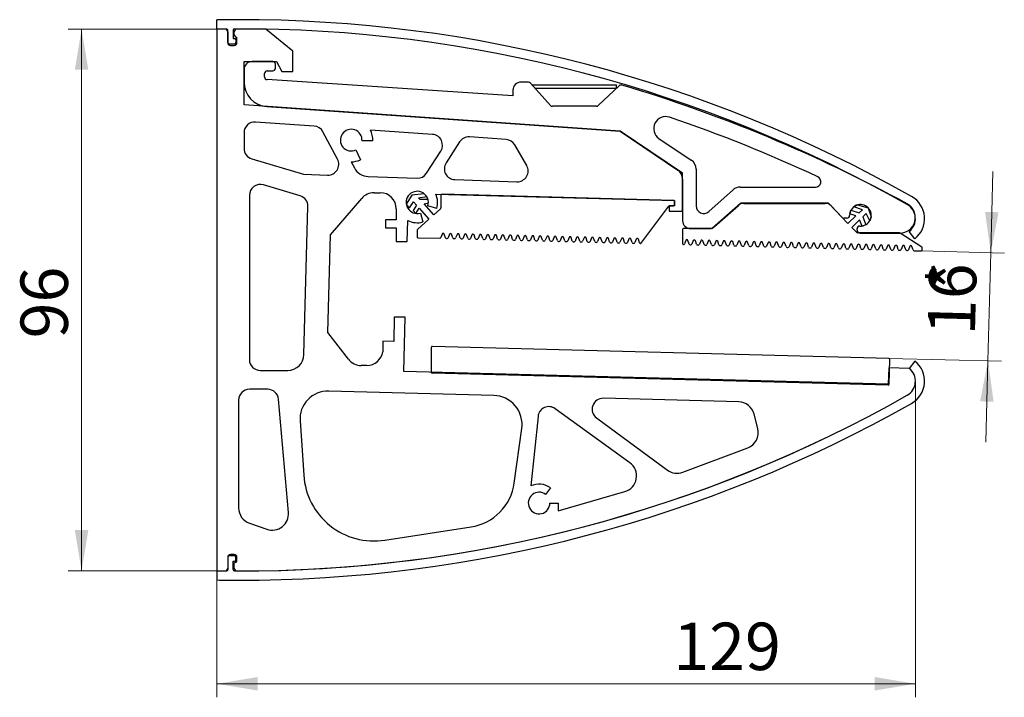
# Model space of a CAD drawing. Units: millimetres. Extents: x -254 to 419, y -50 to 584.
# Drawn here: x -254 to -109, y 411 to 511 of the extents above; entities that cross this region are included whole.
import ezdxf

# ---------------------------------------------------------------- set-up
doc = ezdxf.new("R2010")
doc.units = ezdxf.units.MM
doc.header["$PDSIZE"] = -1
doc.styles.add('SLDTEXTSTYLE1', font='TXT', dxfattribs={"width": 0.7})
doc.dimstyles.new('SLDDIMSTYLE0', dxfattribs={"dimtxt": 7, "dimasz": 6, "dimexe": 0, "dimexo": 0.0625, "dimgap": 1.75, "dimtad": 2, "dimdec": 0, "dimlfac": 1.25, "dimrnd": 1e-09, "dimzin": 12, "dimdsep": 46, "dimtxsty": 'SLDTEXTSTYLE1', "dimsah": 1, "dimcen": 0.09, "dimadec": 0, "dimazin": 3, "dimtfac": 1, "dimtdec": 3, "dimtofl": 0, "dimtmove": 0, "dimatfit": 3, "dimfxl": 1, "dimfrac": 2, "dimtolj": 1, "dimtzin": 12, "dimarcsym": 0})
doc.dimstyles.new('SLDDIMSTYLE1', dxfattribs={"dimtxt": 7, "dimasz": 6, "dimexe": 0, "dimexo": 0.0625, "dimgap": 1.75, "dimtad": 2, "dimdec": 3, "dimlfac": 1.25, "dimrnd": 1e-09, "dimzin": 12, "dimdsep": 46, "dimtxsty": 'SLDTEXTSTYLE1', "dimsah": 1, "dimcen": 0.09, "dimadec": 0, "dimazin": 3, "dimtfac": 1, "dimtdec": 3, "dimtofl": 0, "dimtmove": 0, "dimatfit": 3, "dimfxl": 1, "dimfrac": 2, "dimtolj": 1, "dimtzin": 12, "dimarcsym": 0})
doc.dimstyles.new('SLDDIMSTYLE2', dxfattribs={"dimtxt": 7, "dimasz": 6, "dimexe": 0, "dimexo": 0.0625, "dimgap": 1.75, "dimtad": 2, "dimdec": 3, "dimlfac": 1.25, "dimrnd": 1e-09, "dimzin": 12, "dimdsep": 46, "dimtxsty": 'SLDTEXTSTYLE1', "dimsah": 1, "dimcen": 0.09, "dimadec": 0, "dimazin": 3, "dimtfac": 1, "dimtdec": 3, "dimtmove": 0, "dimatfit": 0, "dimfxl": 1, "dimfrac": 2, "dimtolj": 1, "dimtzin": 12, "dimarcsym": 0})

# ---------------------------------------------------------------- blocks, each defined once
blk = doc.blocks.new('_D')
at = {"color": 7, "linetype": 'Continuous', "lineweight": 0, "ltscale": 2}
for p, q in [((-122.09, 457.27), (-122.09, 410.76)), ((-225.29, 429.45), (-225.29, 410.76)), ((-122.09, 412.76), (-225.29, 412.76))]:
    blk.add_line(p, q, dxfattribs=at)
at = {"color": 7, "linetype": 'Continuous', "lineweight": 18, "ltscale": 2}
for points in [[(-225.29, 412.76), (-219.29, 411.76), (-219.29, 413.76)], [(-122.09, 412.76), (-128.09, 413.76), (-128.09, 411.76)]]:
    blk.add_solid(points, dxfattribs=at)
at = {"color": 7, "linetype": 'Continuous', "lineweight": 18, "ltscale": 2, "insert": (-157.86, 421.79), "char_height": 7, "attachment_point": 1, "style": 'SLDTEXTSTYLE1'}
blk.add_mtext('129', dxfattribs=at)
blk = doc.blocks.new('_D_1')
at = {"color": 7, "linetype": 'Continuous', "lineweight": 0, "ltscale": 2}
for p, q in [((-225.29, 509.45), (-247.29, 509.45)), ((-245.29, 509.45), (-245.29, 429.45)), ((-225.29, 429.45), (-247.29, 429.45))]:
    blk.add_line(p, q, dxfattribs=at)
at = {"color": 7, "linetype": 'Continuous', "lineweight": 18, "ltscale": 2}
for points in [[(-245.29, 509.45), (-246.29, 503.45), (-244.29, 503.45)], [(-245.29, 429.45), (-244.29, 435.45), (-246.29, 435.45)]]:
    blk.add_solid(points, dxfattribs=at)
at = {"color": 7, "linetype": 'Continuous', "lineweight": 18, "ltscale": 2, "insert": (-254.31, 463.77), "char_height": 7, "attachment_point": 1, "rotation": 90, "style": 'SLDTEXTSTYLE1'}
blk.add_mtext('96', dxfattribs=at)
blk = doc.blocks.new('_D_2')
at = {"color": 7, "linetype": 'Continuous', "lineweight": 0, "ltscale": 2}
for p, q in [((-110.94, 476.43), (-110.63, 488.43)), ((-121.23, 476.7), (-108.94, 476.38)), ((-111.36, 460.44), (-110.94, 476.43)), ((-125.99, 460.82), (-109.36, 460.39)), ((-111.36, 460.44), (-111.68, 448.44))]:
    blk.add_line(p, q, dxfattribs=at)
at = {"color": 7, "linetype": 'Continuous', "lineweight": 18, "ltscale": 2}
for points in [[(-110.94, 476.43), (-109.79, 482.41), (-111.79, 482.46)], [(-111.36, 460.44), (-112.52, 454.47), (-110.52, 454.42)]]:
    blk.add_solid(points, dxfattribs=at)
at = {"color": 7, "linetype": 'Continuous', "lineweight": 18, "ltscale": 2, "char_height": 7, "attachment_point": 1, "rotation": 88.5, "style": 'SLDTEXTSTYLE1'}
for s, insert in [('*', (-120.12, 470.73)), ('16', (-120.29, 464.37))]:
    blk.add_mtext(s, dxfattribs=dict(at, insert=insert))

msp = doc.modelspace()

# ---------------------------------------------------------------- linework, layer by layer
at = {"color": 7, "linetype": 'Continuous', "lineweight": 25, "ltscale": 2}
for p, q in [((-225.28504, 509.4544), (-225.28504, 510.8144)), ((-225.28504, 509.4544), (-225.28504, 429.4544)), ((-224.08504, 509.4544), (-225.28504, 509.4544)), ((-223.68504, 507.4544), (-223.68504, 509.27382)), ((-222.88504, 509.28268), (-222.88504, 508.0544)), ((-218.08504, 509.4544), (-222.32504, 509.4544)), ((-214.08504, 506.21527), (-218.08504, 509.4544)), ((-223.68504, 509.0544), (-223.68504, 507.4544)), ((-222.88504, 508.0544), (-222.70104, 508.0544)), ((-222.72504, 508.6544), (-222.72504, 509.0544)), ((-222.50104, 507.8544), (-222.50104, 507.4544)), ((-222.32504, 507.4544), (-222.32504, 508.2544)), ((-222.70104, 507.2544), (-223.48504, 507.2544)), ((-223.28504, 507.0544), (-222.72504, 507.0544)), ((-214.08504, 503.17527), (-214.08504, 506.21527)), ((-221.28504, 498.2544), (-221.28504, 504.6544)), ((-221.28504, 504.6544), (-216.47151, 504.6544)), ((-221.28504, 503.4544), (-221.28504, 501.61146)), ((-217.04504, 504.6544), (-220.08504, 504.6544)), ((-216.64504, 503.6944), (-216.64504, 504.2544)), ((-216.47151, 504.6544), (-215.68504, 503.17527)), ((-218.24504, 502.3887), (-218.24504, 502.8944)), ((-181.55699, 499.57547), (-217.87157, 501.98958)), ((-217.84504, 503.2944), (-217.04504, 503.2944)), ((-215.68504, 503.17527), (-214.08504, 503.17527)), ((-179.27272, 501.61905), (-180.35699, 501.61905)), ((-176.01645, 498.18873), (-178.975, 501.48617)), ((-178.7009, 501.21924), (-178.7009, 501.18068)), ((-178.7009, 501.21924), (-166.2449, 501.21924)), ((-178.29406, 500.72724), (-166.2449, 500.72724)), ((-165.85254, 501.09854), (-168.95213, 498.16533)), ((-166.2449, 500.72724), (-166.2449, 501.21924)), ((-181.55699, 500.41905), (-181.55699, 499.57547)), ((-165.68504, 494.36647), (-221.28504, 498.2544)), ((-217.93616, 498.02023), (-165.68504, 494.36647)), ((-169.22707, 498.05586), (-175.71873, 498.05586)), ((-210.92372, 495.12987), (-219.57343, 495.73472)), ((-221.28504, 494.13861), (-221.28504, 491.84485)), ((-207.47232, 490.24082), (-209.62261, 494.28492)), ((-193.44099, 493.90736), (-202.61547, 494.5489)), ((-182.53631, 493.14483), (-187.97343, 493.52503)), ((-156.48504, 488.161), (-165.68504, 494.36647)), ((-165.68504, 494.36647), (-157.19033, 488.63672)), ((-159.97134, 493.31096), (-155.19033, 490.08613)), ((-202.24678, 492.9489), (-203.84852, 492.9489)), ((-189.42897, 492.79717), (-191.42897, 489.70139)), ((-179.51761, 489.30906), (-181.26025, 492.3452)), ((-220.1448, 490.31233), (-212.48504, 488.0144)), ((-204.76885, 491.60431), (-204.09266, 490.15422)), ((-194.32959, 488.16007), (-192.20866, 491.44302)), ((-205.44504, 489.8544), (-204.96551, 488.95255)), ((-212.48504, 488.0144), (-208.94088, 487.89064)), ((-202.9302, 487.68074), (-195.72936, 487.42928)), ((-156.48504, 482.561), (-156.48504, 488.161)), ((-154.48504, 488.75967), (-154.48504, 483.34915)), ((-212.99622, 484.83611), (-218.43061, 486.44586)), ((-190.14088, 487.23413), (-180.96112, 486.91356)), ((-156.48504, 487.31026), (-156.48504, 481.1847)), ((-147.96526, 486.12133), (-136.85045, 486.12133)), ((-220.48504, 484.91174), (-220.48504, 460.6544)), ((-202.07034, 485.29166), (-201.18234, 485.29166)), ((-196.48833, 484.91969), (-197.30518, 483.5786)), ((-194.67033, 485.14719), (-196.48833, 484.91969)), ((-195.48503, 484.52166), (-194.29194, 484.72629)), ((-195.26437, 484.27621), (-195.48503, 484.52166)), ((-194.29194, 484.72629), (-194.67033, 485.14719)), ((-192.94878, 485.08441), (-157.68504, 484.161)), ((-192.18879, 484.90026), (-192.18879, 483.04723)), ((-157.84085, 484.16508), (-192.0246, 485.06021)), ((-152.61944, 482.51339), (-149.03039, 485.71526)), ((-212.42384, 461.39158), (-211.85119, 483.26012)), ((-208.50809, 479.04947), (-203.89531, 484.45034)), ((-197.30518, 483.5786), (-196.8165, 483.03503)), ((-196.8165, 483.03503), (-196.26034, 483.94813)), ((-195.81244, 483.44993), (-196.29427, 482.65888)), ((-196.26034, 483.94813), (-195.81244, 483.44993)), ((-194.09664, 484.27621), (-195.26437, 484.27621)), ((-194.68648, 483.63342), (-194.04239, 483.80312)), ((-193.24318, 482.02801), (-194.68648, 483.63342)), ((-192.81771, 482.97213), (-194.11427, 483.37108)), ((-194.04239, 483.80312), (-194.09664, 484.27621)), ((-162.64727, 477.7881), (-158.53303, 483.29674)), ((-157.68504, 483.361), (-158.48504, 483.361)), ((-158.48504, 483.361), (-158.48504, 482.561)), ((-158.40484, 483.361), (-157.84504, 483.361)), ((-157.68504, 484.161), (-157.68504, 483.361)), ((-157.68504, 483.521), (-157.68504, 484.00513)), ((-147.94576, 483.69272), (-152.04319, 480.03731)), ((-151.74771, 480.28925), (-148.24199, 483.41678)), ((-134.97103, 483.73332), (-147.83925, 483.73332)), ((-147.44314, 483.72133), (-135.41535, 483.72133)), ((-132.04222, 480.74697), (-134.85548, 483.684)), ((-134.54876, 483.3514), (-132.91946, 481.65041)), ((-131.19278, 483.21083), (-130.63154, 483.49215)), ((-129.91886, 482.78085), (-131.19278, 483.21083)), ((-130.63154, 483.49215), (-129.05368, 483.05568)), ((-129.05368, 483.05568), (-128.6236, 481.7342)), ((-198.78234, 482.89166), (-198.78234, 481.29166)), ((-196.29427, 482.65888), (-195.90485, 482.22572)), ((-195.90485, 482.22572), (-195.42302, 483.01678)), ((-195.42302, 483.01678), (-193.95709, 481.38619)), ((-195.23154, 482.27476), (-194.8572, 480.97088)), ((-192.24182, 482.92825), (-193.24318, 482.02801)), ((-158.48504, 482.561), (-156.48504, 482.561)), ((-132.04222, 480.74697), (-130.87154, 481.86832)), ((-131.79225, 482.18072), (-131.60644, 482.72837)), ((-130.87154, 481.86832), (-131.79225, 482.18072)), ((-131.60644, 482.72837), (-130.40074, 482.31928)), ((-130.40074, 482.31928), (-129.91886, 482.78085)), ((-129.36548, 482.20312), (-129.84736, 481.74155)), ((-129.84736, 481.74155), (-129.40237, 480.5672)), ((-128.83864, 481.12323), (-129.36548, 482.20312)), ((-128.6236, 481.7342), (-128.83864, 481.12323)), ((-200.38234, 481.29166), (-200.38234, 480.09166)), ((-198.78234, 481.29166), (-200.38234, 481.29166)), ((-197.18234, 478.09166), (-197.1007, 481.20943)), ((-193.95709, 481.38619), (-195.67235, 479.84412)), ((-132.20901, 481.5271), (-132.63059, 481.5271)), ((-130.31816, 481.29059), (-131.48884, 480.16924)), ((-130.74646, 479.39421), (-131.48884, 480.16924)), ((-129.96824, 480.36715), (-130.31816, 481.29059)), ((-129.40237, 480.5672), (-129.96824, 480.36715)), ((-208.88504, 464.6544), (-208.50809, 479.04947)), ((-200.38234, 480.09166), (-198.78234, 480.09166)), ((-198.78234, 480.09166), (-198.78234, 478.09166)), ((-195.72538, 479.72514), (-195.72538, 478.81015)), ((-192.01519, 479.18621), (-192.22029, 478.66761)), ((-191.53707, 478.64972), (-191.71474, 479.17834)), ((-190.91157, 479.15731), (-191.11667, 478.63871)), ((-190.43345, 478.62082), (-190.61112, 479.14944)), ((-189.80795, 479.12841), (-190.01305, 478.60981)), ((-189.32983, 478.59192), (-189.5075, 479.12054)), ((-188.70433, 479.09951), (-188.90942, 478.58091)), ((-188.22621, 478.56302), (-188.40388, 479.09164)), ((-187.60071, 479.07061), (-187.8058, 478.55201)), ((-187.12259, 478.53412), (-187.30026, 479.06274)), ((-186.49709, 479.04171), (-186.70218, 478.52311)), ((-186.01896, 478.50522), (-186.19664, 479.03384)), ((-185.39346, 479.01281), (-185.59856, 478.49421)), ((-184.91534, 478.47632), (-185.09301, 479.00494)), ((-184.28984, 478.98391), (-184.49494, 478.46531)), ((-183.81172, 478.44742), (-183.98939, 478.97604)), ((-183.18622, 478.95501), (-183.39132, 478.43642)), ((-182.7081, 478.41852), (-182.88577, 478.94714)), ((-182.0826, 478.92611), (-182.28769, 478.40752)), ((-181.60448, 478.38963), (-181.78215, 478.91824)), ((-180.97898, 478.89721), (-181.18407, 478.37862)), ((-180.50086, 478.36073), (-180.67853, 478.88934)), ((-179.87536, 478.86831), (-180.08045, 478.34972)), ((-179.39723, 478.33183), (-179.57491, 478.86044)), ((-178.77173, 478.83941), (-178.97683, 478.32082)), ((-178.29361, 478.30293), (-178.47128, 478.83155)), ((-177.66811, 478.81051), (-177.87321, 478.29192)), ((-177.18999, 478.27403), (-177.36766, 478.80265)), ((-176.56449, 478.78161), (-176.76959, 478.26302)), ((-176.08637, 478.24513), (-176.26404, 478.77375)), ((-175.46087, 478.75271), (-175.66596, 478.23412)), ((-174.98275, 478.21623), (-175.16042, 478.74485)), ((-174.35725, 478.72382), (-174.56234, 478.20522)), ((-173.87913, 478.18733), (-174.0568, 478.71595)), ((-173.25363, 478.69492), (-173.45872, 478.17632)), ((-172.7755, 478.15843), (-172.95318, 478.68705)), ((-172.15, 478.66602), (-172.3551, 478.14742)), ((-171.67188, 478.12953), (-171.84955, 478.65815)), ((-156.48644, 479.8367), (-156.48644, 477.78022)), ((-152.14971, 479.9967), (-156.32644, 479.9967)), ((-155.28504, 479.9847), (-152.54656, 479.9847)), ((-130.69959, 479.7408), (-130.69959, 479.95096)), ((-124.42825, 479.34488), (-130.63091, 479.34488)), ((-130.18734, 479.33288), (-124.38099, 479.33288)), ((-121.13966, 477.24304), (-124.3412, 479.31913)), ((-122.15965, 478.49972), (-123.00075, 479.56844)), ((-198.78234, 478.09166), (-197.18234, 478.09166)), ((-195.56957, 478.65021), (-192.37326, 478.56651)), ((-191.3896, 478.54075), (-191.26964, 478.53761)), ((-190.28598, 478.51185), (-190.16602, 478.50871)), ((-189.18235, 478.48295), (-189.0624, 478.47981)), ((-188.07873, 478.45405), (-187.95878, 478.45091)), ((-186.97511, 478.42515), (-186.85516, 478.42201)), ((-185.87149, 478.39625), (-185.75153, 478.39311)), ((-184.76787, 478.36735), (-184.64791, 478.36421)), ((-183.66425, 478.33845), (-183.54429, 478.33531)), ((-182.56062, 478.30955), (-182.44067, 478.30641)), ((-181.457, 478.28066), (-181.33705, 478.27751)), ((-180.35338, 478.25176), (-180.23343, 478.24861)), ((-179.24976, 478.22286), (-179.1298, 478.21972)), ((-178.14614, 478.19396), (-178.02618, 478.19082)), ((-177.04252, 478.16506), (-176.92256, 478.16192)), ((-175.93889, 478.13616), (-175.81894, 478.13302)), ((-174.83527, 478.10726), (-174.71532, 478.10412)), ((-173.73165, 478.07836), (-173.6117, 478.07522)), ((-172.62803, 478.04946), (-172.50807, 478.04632)), ((-171.52441, 478.02056), (-171.40445, 478.01742)), ((-171.04638, 478.63712), (-171.25148, 478.11852)), ((-170.56826, 478.10063), (-170.74593, 478.62925)), ((-170.42079, 477.99166), (-170.30083, 477.98852)), ((-169.94276, 478.60822), (-170.14786, 478.08962)), ((-169.46464, 478.07173), (-169.64231, 478.60035)), ((-169.31716, 477.96276), (-169.19721, 477.95962)), ((-168.83914, 478.57932), (-169.04423, 478.06072)), ((-168.36102, 478.04283), (-168.53869, 478.57145)), ((-168.21354, 477.93386), (-168.09359, 477.93072)), ((-167.73552, 478.55042), (-167.94061, 478.03182)), ((-167.2574, 478.01393), (-167.43507, 478.54255)), ((-167.10992, 477.90496), (-166.98997, 477.90182)), ((-166.6319, 478.52152), (-166.83699, 478.00293)), ((-166.15377, 477.98503), (-166.33145, 478.51365)), ((-166.0063, 477.87606), (-165.88634, 477.87292)), ((-165.52827, 478.49262), (-165.73337, 477.97403)), ((-165.05015, 477.95614), (-165.22782, 478.48475)), ((-164.90268, 477.84716), (-164.78272, 477.84402)), ((-164.42465, 478.46372), (-164.62975, 477.94513)), ((-163.94653, 477.92724), (-164.1242, 478.45585)), ((-163.79906, 477.81827), (-163.6791, 477.81512)), ((-163.32103, 478.43482), (-163.52612, 477.91623)), ((-162.84291, 477.89834), (-163.02058, 478.42695)), ((-162.69543, 477.78937), (-162.64727, 477.7881)), ((-156.0002, 478.24312), (-156.2053, 477.72452)), ((-155.52208, 477.70663), (-155.69975, 478.23525)), ((-155.3746, 477.59766), (-155.25465, 477.59452)), ((-154.89658, 478.21422), (-155.10167, 477.69563)), ((-154.41846, 477.67773), (-154.59613, 478.20635)), ((-154.27098, 477.56876), (-154.15103, 477.56562)), ((-153.79296, 478.18532), (-153.99805, 477.66673)), ((-153.31484, 477.64884), (-153.49251, 478.17745)), ((-153.16736, 477.53986), (-153.04741, 477.53672)), ((-152.68934, 478.15642), (-152.89443, 477.63783)), ((-152.21121, 477.61994), (-152.38889, 478.14855)), ((-152.06374, 477.51097), (-151.94378, 477.50782)), ((-151.58571, 478.12752), (-151.79081, 477.60893)), ((-151.10759, 477.59104), (-151.28526, 478.11965)), ((-150.96012, 477.48207), (-150.84016, 477.47892)), ((-150.48209, 478.09862), (-150.68719, 477.58003)), ((-150.00397, 477.56214), (-150.18164, 478.09075)), ((-149.8565, 477.45317), (-149.73654, 477.45003)), ((-149.37847, 478.06972), (-149.58357, 477.55113)), ((-148.90035, 477.53324), (-149.07802, 478.06186)), ((-148.75287, 477.42427), (-148.63292, 477.42113)), ((-148.27485, 478.04082), (-148.47994, 477.52223)), ((-147.79673, 477.50434), (-147.9744, 478.03296)), ((-147.64925, 477.39537), (-147.5293, 477.39223)), ((-147.17123, 478.01192), (-147.37632, 477.49333)), ((-146.69311, 477.47544), (-146.87078, 478.00406)), ((-146.54563, 477.36647), (-146.42568, 477.36333)), ((-146.06761, 477.98303), (-146.2727, 477.46443)), ((-145.58948, 477.44654), (-145.76716, 477.97516)), ((-145.44201, 477.33757), (-145.32205, 477.33443)), ((-144.96398, 477.95413), (-145.16908, 477.43553)), ((-144.48586, 477.41764), (-144.66353, 477.94626)), ((-144.33839, 477.30867), (-144.21843, 477.30553)), ((-143.86036, 477.92523), (-144.06546, 477.40663)), ((-143.38224, 477.38874), (-143.55991, 477.91736)), ((-143.23477, 477.27977), (-143.11481, 477.27663)), ((-142.75674, 477.89633), (-142.96184, 477.37773)), ((-142.27862, 477.35984), (-142.45629, 477.88846)), ((-142.13114, 477.25087), (-142.01119, 477.24773)), ((-141.65312, 477.86743), (-141.85821, 477.34883)), ((-141.175, 477.33094), (-141.35267, 477.85956)), ((-141.02752, 477.22197), (-140.90757, 477.21883)), ((-140.5495, 477.83853), (-140.75459, 477.31993)), ((-140.07138, 477.30204), (-140.24905, 477.83066)), ((-139.44588, 477.80963), (-139.65097, 477.29103)), ((-138.96775, 477.27314), (-139.14543, 477.80176)), ((-138.34225, 477.78073), (-138.54735, 477.26213)), ((-137.86413, 477.24424), (-138.0418, 477.77286)), ((-137.23863, 477.75183), (-137.44373, 477.23324)), ((-136.76051, 477.21534), (-136.93818, 477.74396)), ((-136.13501, 477.72293), (-136.3401, 477.20434)), ((-135.65689, 477.18645), (-135.83456, 477.71506)), ((-135.03139, 477.69403), (-135.23648, 477.17544)), ((-134.55327, 477.15755), (-134.73094, 477.68616)), ((-133.92777, 477.66513), (-134.13286, 477.14654)), ((-133.44965, 477.12865), (-133.62732, 477.65726)), ((-132.82415, 477.63623), (-133.02924, 477.11764)), ((-132.34602, 477.09975), (-132.5237, 477.62837)), ((-131.72052, 477.60733), (-131.92562, 477.08874)), ((-131.2424, 477.07085), (-131.42007, 477.59947)), ((-130.6169, 477.57843), (-130.822, 477.05984)), ((-130.13878, 477.04195), (-130.31645, 477.57057)), ((-129.51328, 477.54953), (-129.71837, 477.03094)), ((-129.03516, 477.01305), (-129.21283, 477.54167)), ((-128.40966, 477.52064), (-128.61475, 477.00204)), ((-127.93154, 476.98415), (-128.10921, 477.51277)), ((-127.30604, 477.49174), (-127.51113, 476.97314)), ((-126.82792, 476.95525), (-127.00559, 477.48387)), ((-126.20242, 477.46284), (-126.40751, 476.94424)), ((-125.72429, 476.92635), (-125.90197, 477.45497)), ((-125.09879, 477.43394), (-125.30389, 476.91534)), ((-124.62067, 476.89745), (-124.79834, 477.42607)), ((-123.99517, 477.40504), (-124.20027, 476.88644)), ((-123.51705, 476.86855), (-123.69472, 477.39717)), ((-122.89155, 477.37614), (-123.09664, 476.85754)), ((-122.41343, 476.83965), (-122.5911, 477.36827)), ((-139.9239, 477.19307), (-139.80395, 477.18993)), ((-138.82028, 477.16417), (-138.70032, 477.16103)), ((-137.71666, 477.13527), (-137.5967, 477.13213)), ((-136.61304, 477.10637), (-136.49308, 477.10323)), ((-135.50941, 477.07748), (-135.38946, 477.07433)), ((-134.40579, 477.04858), (-134.28584, 477.04543)), ((-133.30217, 477.01968), (-133.18222, 477.01654)), ((-132.19855, 476.99078), (-132.07859, 476.98764)), ((-131.09493, 476.96188), (-130.97497, 476.95874)), ((-129.99131, 476.93298), (-129.87135, 476.92984)), ((-128.88768, 476.90408), (-128.76773, 476.90094)), ((-127.78406, 476.87518), (-127.66411, 476.87204)), ((-126.68044, 476.84628), (-126.56049, 476.84314)), ((-125.57682, 476.81738), (-125.45686, 476.81424)), ((-124.4732, 476.78848), (-124.35324, 476.78534)), ((-123.36958, 476.75958), (-123.24962, 476.75644)), ((-122.26595, 476.73068), (-121.2309, 476.70358)), ((-121.06671, 476.86352), (-121.06671, 477.1088)), ((-199.07507, 466.93355), (-199.16931, 463.33478)), ((-197.47562, 466.89166), (-199.07507, 466.93355)), ((-197.68504, 458.8944), (-197.47562, 466.89166)), ((-205.86271, 460.71564), (-208.88504, 464.6544)), ((-199.16931, 463.33478), (-200.76876, 463.37666)), ((-200.76876, 463.37666), (-200.76876, 461.77666)), ((-193.61182, 462.42921), (-193.61182, 458.77621)), ((-125.99486, 460.82284), (-193.44764, 462.58916)), ((-203.1352, 459.77666), (-203.95867, 459.77666)), ((-125.93469, 457.00821), (-125.8391, 460.65871)), ((-122.15965, 460.40909), (-123.00075, 459.34037)), ((-218.88504, 459.0544), (-214.82302, 459.0544)), ((-126.08504, 457.01949), (-197.68504, 458.8944)), ((-126.09883, 456.85245), (-193.45601, 458.61626)), ((-126.02219, 459.41949), (-126.08504, 457.01949)), ((-123.00075, 459.34037), (-126.02219, 459.41949)), ((-217.79117, 456.2544), (-220.48504, 456.2544)), ((-184.37269, 455.34471), (-208.77691, 455.98376)), ((-222.08504, 454.6544), (-222.08504, 438.7344)), ((-214.73355, 438.06358), (-216.19726, 454.79385)), ((-148.18221, 454.39703), (-168.20316, 454.9213)), ((-164.27679, 445.39781), (-175.30621, 453.39001)), ((-145.36298, 450.46107), (-145.92298, 452.60452)), ((-213.00631, 451.57442), (-212.46112, 443.54949)), ((-177.83645, 452.25994), (-178.90635, 441.974)), ((-169.19299, 452.0329), (-158.70697, 444.32098)), ((-181.35787, 442.40479), (-180.23439, 450.46168)), ((-156.44234, 444.00721), (-146.84234, 447.60721)), ((-175.99996, 441.69058), (-176.72213, 440.73222)), ((-174.88504, 438.30622), (-165.02061, 441.14821)), ((-176.08504, 439.4544), (-174.88504, 439.4544)), ((-174.88504, 439.4544), (-174.88504, 438.30622)), ((-220.46506, 436.4647), (-217.90444, 435.5847)), ((-200.50194, 433.9756), (-187.72816, 435.94297)), ((-223.68504, 431.4544), (-223.68504, 429.63499)), ((-223.68504, 431.433), (-223.68504, 429.83718)), ((-222.70104, 431.6544), (-223.48504, 431.6544)), ((-222.72504, 431.833), (-223.28504, 431.833)), ((-222.88504, 429.62613), (-222.88504, 430.8544)), ((-222.88504, 430.8544), (-222.70104, 430.8544)), ((-222.50104, 431.0544), (-222.50104, 431.4544)), ((-222.32504, 431.02631), (-222.32504, 431.433)), ((-225.28504, 429.4544), (-225.28504, 428.0944)), ((-222.72504, 429.82488), (-222.72504, 430.62631))]:
    msp.add_line(p, q, dxfattribs=at)
at = {"color": 7, "linetype": 'Continuous', "lineweight": 25, "ltscale": 4}
for centre, radius, start, end in [((-221.79609, 309.48463), 201.36, 90.151801, 90.9928085), ((-221.80999, 309.4846), 201.36, 60.4926534, 90.1478478), ((-221.80999, 309.4846), 200, 90.5950648, 90.9955796), ((-224.08504, 509.0544), 0.4, 0, 90), ((-223.88504, 509.27382), 0.2, 0, 90.5950648), ((-222.68504, 509.28268), 0.2, 90.2509361, 180), ((-222.32504, 509.0544), 0.4, 90, 180), ((-221.80999, 309.4846), 200, 60.4926534, 90.2509361), ((-222.32504, 508.6544), 0.4, 180, 270), ((-222.70104, 507.8544), 0.2, 0, 90), ((-223.28504, 507.4544), 0.4, 180, 270), ((-223.48504, 507.4544), 0.2, 180, 270), ((-222.72504, 507.4544), 0.4, 270, 0), ((-222.70104, 507.4544), 0.2, 270, 0), ((-220.08504, 503.4544), 1.2, 90, 180), ((-217.04504, 504.2544), 0.4, 0, 90), ((-217.04504, 503.6944), 0.4, 270, 0), ((-217.84504, 502.8944), 0.4, 90, 180), ((-217.84504, 502.3887), 0.4, 180, 266.1967052), ((-217.68504, 501.61146), 3.6, 180, 266), ((-180.35699, 500.41905), 1.2, 90, 180), ((-179.27272, 501.21905), 0.4, 41.8991648, 90), ((-165.5776, 500.808), 0.4, 73.4600709, 133.420206), ((-227.19086, 293.33617), 216.82725, 61.364922, 73.4600709), ((-175.71873, 498.45586), 0.4, 221.8991648, 270), ((-169.22707, 498.45586), 0.4, 270, 313.420206), ((-158.98716, 494.77007), 1.76, 71.2943625, 236), ((-227.19086, 293.33617), 214.42725, 64.9829426, 71.2943625), ((-219.68504, 494.13861), 1.6, 86, 180), ((-211.03533, 493.53377), 1.6, 28, 86), ((-205.44504, 493.0544), 1.6, 356.2191842, 295), ((-205.44504, 493.0544), 3.2, 358.1106213, 27.8416858), ((-193.5526, 492.31126), 1.6, 327.1358321, 86), ((-188.08504, 491.92893), 1.6, 86, 147.1358321), ((-219.68504, 491.84485), 1.6, 180, 253.3007558), ((-182.64792, 491.54873), 1.6, 29.8542632, 86), ((-208.88504, 489.48966), 1.6, 268, 28), ((-205.44504, 493.0544), 3.2, 270, 295), ((-202.84644, 490.07928), 2.4, 208, 268), ((-190.08504, 488.83315), 1.6, 147.1358321, 268), ((-180.90529, 488.51259), 1.6, 268, 29.8542632), ((-156.08504, 488.75967), 1.6, 0, 56), ((-195.67352, 489.02831), 1.6, 268, 327.1358321), ((-158.08504, 487.31026), 1.6, 0, 56), ((-136.85045, 486.92133), 0.8, 270, 64.9829426), ((-218.88504, 484.91174), 1.6, 73.5, 180), ((-147.96526, 484.52133), 1.6, 90, 131.736852), ((-213.45064, 483.302), 1.6, 358.5, 73.5), ((-202.07034, 482.89166), 2.4, 90, 139.5), ((-201.18234, 482.89166), 2.4, 0, 90), ((-195.68504, 483.8544), 1.64345, 342.8970131, 286.0183728), ((-195.68504, 483.8544), 3, 342.8970131, 24.2049306), ((-192.02879, 484.90026), 0.16, 88.5, 180), ((-124.48504, 481.4544), 3.76, 308.2033918, 60.4926534), ((-192.34879, 483.04723), 0.16, 311.9562919, 0), ((-158.40484, 483.201), 0.16, 90, 143.2450222), ((-157.84504, 483.521), 0.16, 270, 0), ((-157.84504, 484.00513), 0.16, 0, 88.5), ((-153.36504, 483.34915), 1.12, 180, 311.736852), ((-147.44314, 482.52133), 1.2, 90, 131.736852), ((-147.83925, 483.57332), 0.16, 90, 131.736852), ((-135.41535, 482.52133), 1.2, 43.766995, 90), ((-134.97103, 483.57332), 0.16, 43.766995, 90), ((-130.20913, 481.94891), 1.6, 267.4077841, 180.6248264), ((-124.38099, 481.62844), 2.29556, 270, 61.364922), ((-124.48504, 481.4544), 2.4, 308.2033918, 60.4926534), ((-132.63059, 481.9271), 0.4, 223.766995, 270), ((-132.20901, 481.9271), 0.4, 270, 0.6248264), ((-195.68504, 483.8544), 3, 241.8431537, 286.0183728), ((-155.28504, 481.1847), 1.2, 180, 270), ((-152.54656, 481.1847), 1.2, 270, 311.736852), ((-130.29959, 479.95096), 0.4, 87.4077841, 180), ((-195.56538, 479.72514), 0.16, 131.9562919, 180), ((-195.56538, 478.81015), 0.16, 180, 268.5), ((-192.36908, 478.72645), 0.16, 268.5, 338.4221433), ((-191.86641, 479.12736), 0.16, 18.5778567, 158.4221433), ((-190.76279, 479.09846), 0.16, 18.5778567, 158.4221433), ((-189.65916, 479.06956), 0.16, 18.5778567, 158.4221433), ((-188.55554, 479.04066), 0.16, 18.5778567, 158.4221433), ((-187.45192, 479.01177), 0.16, 18.5778567, 158.4221433), ((-186.3483, 478.98287), 0.16, 18.5778567, 158.4221433), ((-185.24468, 478.95397), 0.16, 18.5778567, 158.4221433), ((-184.14106, 478.92507), 0.16, 18.5778567, 158.4221433), ((-183.03743, 478.89617), 0.16, 18.5778567, 158.4221433), ((-181.93381, 478.86727), 0.16, 18.5778567, 158.4221433), ((-180.83019, 478.83837), 0.16, 18.5778567, 158.4221433), ((-179.72657, 478.80947), 0.16, 18.5778567, 158.4221433), ((-178.62295, 478.78057), 0.16, 18.5778567, 158.4221433), ((-177.51933, 478.75167), 0.16, 18.5778567, 158.4221433), ((-176.4157, 478.72277), 0.16, 18.5778567, 158.4221433), ((-175.31208, 478.69387), 0.16, 18.5778567, 158.4221433), ((-174.20846, 478.66497), 0.16, 18.5778567, 158.4221433), ((-173.10484, 478.63607), 0.16, 18.5778567, 158.4221433), ((-172.00122, 478.60717), 0.16, 18.5778567, 158.4221433), ((-170.8976, 478.57827), 0.16, 18.5778567, 158.4221433), ((-169.79397, 478.54938), 0.16, 18.5778567, 158.4221433), ((-168.69035, 478.52048), 0.16, 18.5778567, 158.4221433), ((-156.32644, 479.8367), 0.16, 90, 180), ((-152.14971, 480.1567), 0.16, 270, 311.736852), ((-130.63091, 479.50488), 0.16, 223.766995, 270), ((-130.29959, 479.7408), 0.4, 180, 261.9339304), ((-130.18734, 480.53288), 1.2, 261.9339304, 270), ((-124.42825, 479.18488), 0.16, 57.0380412, 90), ((-191.38541, 478.70069), 0.16, 198.5778567, 268.5), ((-191.26545, 478.69755), 0.16, 268.5, 338.4221433), ((-190.28179, 478.6718), 0.16, 198.5778567, 268.5), ((-190.16183, 478.66865), 0.16, 268.5, 338.4221433), ((-189.17817, 478.6429), 0.16, 198.5778567, 268.5), ((-189.05821, 478.63975), 0.16, 268.5, 338.4221433), ((-188.07454, 478.614), 0.16, 198.5778567, 268.5), ((-187.95459, 478.61086), 0.16, 268.5, 338.4221433), ((-186.97092, 478.5851), 0.16, 198.5778567, 268.5), ((-186.85097, 478.58196), 0.16, 268.5, 338.4221433), ((-185.8673, 478.5562), 0.16, 198.5778567, 268.5), ((-185.74735, 478.55306), 0.16, 268.5, 338.4221433), ((-184.76368, 478.5273), 0.16, 198.5778567, 268.5), ((-184.64372, 478.52416), 0.16, 268.5, 338.4221433), ((-183.66006, 478.4984), 0.16, 198.5778567, 268.5), ((-183.5401, 478.49526), 0.16, 268.5, 338.4221433), ((-182.55644, 478.4695), 0.16, 198.5778567, 268.5), ((-182.43648, 478.46636), 0.16, 268.5, 338.4221433), ((-181.45281, 478.4406), 0.16, 198.5778567, 268.5), ((-181.33286, 478.43746), 0.16, 268.5, 338.4221433), ((-180.34919, 478.4117), 0.16, 198.5778567, 268.5), ((-180.22924, 478.40856), 0.16, 268.5, 338.4221433), ((-179.24557, 478.3828), 0.16, 198.5778567, 268.5), ((-179.12562, 478.37966), 0.16, 268.5, 338.4221433), ((-178.14195, 478.3539), 0.16, 198.5778567, 268.5), ((-178.02199, 478.35076), 0.16, 268.5, 338.4221433), ((-177.03833, 478.325), 0.16, 198.5778567, 268.5), ((-176.91837, 478.32186), 0.16, 268.5, 338.4221433), ((-175.93471, 478.2961), 0.16, 198.5778567, 268.5), ((-175.81475, 478.29296), 0.16, 268.5, 338.4221433), ((-174.83108, 478.2672), 0.16, 198.5778567, 268.5), ((-174.71113, 478.26406), 0.16, 268.5, 338.4221433), ((-173.72746, 478.2383), 0.16, 198.5778567, 268.5), ((-173.60751, 478.23516), 0.16, 268.5, 338.4221433), ((-172.62384, 478.20941), 0.16, 198.5778567, 268.5), ((-172.50389, 478.20626), 0.16, 268.5, 338.4221433), ((-171.52022, 478.18051), 0.16, 198.5778567, 268.5), ((-171.40026, 478.17736), 0.16, 268.5, 338.4221433), ((-170.4166, 478.15161), 0.16, 198.5778567, 268.5), ((-170.29664, 478.14847), 0.16, 268.5, 338.4221433), ((-169.31298, 478.12271), 0.16, 198.5778567, 268.5), ((-169.19302, 478.11957), 0.16, 268.5, 338.4221433), ((-168.20935, 478.09381), 0.16, 198.5778567, 268.5), ((-168.0894, 478.09067), 0.16, 268.5, 338.4221433), ((-167.58673, 478.49158), 0.16, 18.5778567, 158.4221433), ((-167.10573, 478.06491), 0.16, 198.5778567, 268.5), ((-166.98578, 478.06177), 0.16, 268.5, 338.4221433), ((-166.48311, 478.46268), 0.16, 18.5778567, 158.4221433), ((-166.00211, 478.03601), 0.16, 198.5778567, 268.5), ((-165.88216, 478.03287), 0.16, 268.5, 338.4221433), ((-165.37949, 478.43378), 0.16, 18.5778567, 158.4221433), ((-164.89849, 478.00711), 0.16, 198.5778567, 268.5), ((-164.77853, 478.00397), 0.16, 268.5, 338.4221433), ((-164.27587, 478.40488), 0.16, 18.5778567, 158.4221433), ((-163.79487, 477.97821), 0.16, 198.5778567, 268.5), ((-163.67491, 477.97507), 0.16, 268.5, 338.4221433), ((-163.17224, 478.37598), 0.16, 18.5778567, 158.4221433), ((-162.69125, 477.94931), 0.16, 198.5778567, 268.5), ((-156.32644, 477.78022), 0.16, 180, 258.5240918), ((-156.35408, 477.78337), 0.16, 268.5, 338.4221433), ((-155.85141, 478.18428), 0.16, 18.5778567, 158.4221433), ((-155.37042, 477.75761), 0.16, 198.5778567, 268.5), ((-155.25046, 477.75447), 0.16, 268.5, 338.4221433), ((-154.74779, 478.15538), 0.16, 18.5778567, 158.4221433), ((-154.26679, 477.72871), 0.16, 198.5778567, 268.5), ((-154.14684, 477.72557), 0.16, 268.5, 338.4221433), ((-153.64417, 478.12648), 0.16, 18.5778567, 158.4221433), ((-153.16317, 477.69981), 0.16, 198.5778567, 268.5), ((-153.04322, 477.69667), 0.16, 268.5, 338.4221433), ((-152.54055, 478.09758), 0.16, 18.5778567, 158.4221433), ((-152.05955, 477.67091), 0.16, 198.5778567, 268.5), ((-151.9396, 477.66777), 0.16, 268.5, 338.4221433), ((-151.43693, 478.06868), 0.16, 18.5778567, 158.4221433), ((-150.95593, 477.64201), 0.16, 198.5778567, 268.5), ((-150.83597, 477.63887), 0.16, 268.5, 338.4221433), ((-150.33331, 478.03978), 0.16, 18.5778567, 158.4221433), ((-149.85231, 477.61311), 0.16, 198.5778567, 268.5), ((-149.73235, 477.60997), 0.16, 268.5, 338.4221433), ((-149.22968, 478.01088), 0.16, 18.5778567, 158.4221433), ((-148.74869, 477.58421), 0.16, 198.5778567, 268.5), ((-148.62873, 477.58107), 0.16, 268.5, 338.4221433), ((-148.12606, 477.98198), 0.16, 18.5778567, 158.4221433), ((-147.64506, 477.55531), 0.16, 198.5778567, 268.5), ((-147.52511, 477.55217), 0.16, 268.5, 338.4221433), ((-147.02244, 477.95308), 0.16, 18.5778567, 158.4221433), ((-146.54144, 477.52641), 0.16, 198.5778567, 268.5), ((-146.42149, 477.52327), 0.16, 268.5, 338.4221433), ((-145.91882, 477.92418), 0.16, 18.5778567, 158.4221433), ((-145.43782, 477.49751), 0.16, 198.5778567, 268.5), ((-145.31787, 477.49437), 0.16, 268.5, 338.4221433), ((-144.8152, 477.89528), 0.16, 18.5778567, 158.4221433), ((-144.3342, 477.46862), 0.16, 198.5778567, 268.5), ((-144.21424, 477.46547), 0.16, 268.5, 338.4221433), ((-143.71158, 477.86638), 0.16, 18.5778567, 158.4221433), ((-143.23058, 477.43972), 0.16, 198.5778567, 268.5), ((-143.11062, 477.43657), 0.16, 268.5, 338.4221433), ((-142.60795, 477.83748), 0.16, 18.5778567, 158.4221433), ((-142.12696, 477.41082), 0.16, 198.5778567, 268.5), ((-142.007, 477.40768), 0.16, 268.5, 338.4221433), ((-141.50433, 477.80859), 0.16, 18.5778567, 158.4221433), ((-141.02333, 477.38192), 0.16, 198.5778567, 268.5), ((-140.90338, 477.37878), 0.16, 268.5, 338.4221433), ((-140.40071, 477.77969), 0.16, 18.5778567, 158.4221433), ((-139.91971, 477.35302), 0.16, 198.5778567, 268.5), ((-139.79976, 477.34988), 0.16, 268.5, 338.4221433), ((-139.29709, 477.75079), 0.16, 18.5778567, 158.4221433), ((-138.81609, 477.32412), 0.16, 198.5778567, 268.5), ((-138.69614, 477.32098), 0.16, 268.5, 338.4221433), ((-138.19347, 477.72189), 0.16, 18.5778567, 158.4221433), ((-137.71247, 477.29522), 0.16, 198.5778567, 268.5), ((-137.59251, 477.29208), 0.16, 268.5, 338.4221433), ((-137.08985, 477.69299), 0.16, 18.5778567, 158.4221433), ((-136.60885, 477.26632), 0.16, 198.5778567, 268.5), ((-136.48889, 477.26318), 0.16, 268.5, 338.4221433), ((-135.98622, 477.66409), 0.16, 18.5778567, 158.4221433), ((-134.8826, 477.63519), 0.16, 18.5778567, 158.4221433), ((-133.77898, 477.60629), 0.16, 18.5778567, 158.4221433), ((-132.67536, 477.57739), 0.16, 18.5778567, 158.4221433), ((-131.57174, 477.54849), 0.16, 18.5778567, 158.4221433), ((-130.46812, 477.51959), 0.16, 18.5778567, 158.4221433), ((-129.36449, 477.49069), 0.16, 18.5778567, 158.4221433), ((-128.26087, 477.46179), 0.16, 18.5778567, 158.4221433), ((-127.15725, 477.43289), 0.16, 18.5778567, 158.4221433), ((-126.05363, 477.40399), 0.16, 18.5778567, 158.4221433), ((-124.95001, 477.37509), 0.16, 18.5778567, 158.4221433), ((-123.84638, 477.3462), 0.16, 18.5778567, 158.4221433), ((-122.74276, 477.3173), 0.16, 18.5778567, 158.4221433), ((-121.22671, 477.1088), 0.16, 0, 57.0380412), ((-135.50523, 477.23742), 0.16, 198.5778567, 268.5), ((-135.38527, 477.23428), 0.16, 268.5, 338.4221433), ((-134.4016, 477.20852), 0.16, 198.5778567, 268.5), ((-134.28165, 477.20538), 0.16, 268.5, 338.4221433), ((-133.29798, 477.17962), 0.16, 198.5778567, 268.5), ((-133.17803, 477.17648), 0.16, 268.5, 338.4221433), ((-132.19436, 477.15072), 0.16, 198.5778567, 268.5), ((-132.07441, 477.14758), 0.16, 268.5, 338.4221433), ((-131.09074, 477.12182), 0.16, 198.5778567, 268.5), ((-130.97078, 477.11868), 0.16, 268.5, 338.4221433), ((-129.98712, 477.09292), 0.16, 198.5778567, 268.5), ((-129.86716, 477.08978), 0.16, 268.5, 338.4221433), ((-128.8835, 477.06402), 0.16, 198.5778567, 268.5), ((-128.76354, 477.06088), 0.16, 268.5, 338.4221433), ((-127.77987, 477.03512), 0.16, 198.5778567, 268.5), ((-127.65992, 477.03198), 0.16, 268.5, 338.4221433), ((-126.67625, 477.00623), 0.16, 198.5778567, 268.5), ((-126.5563, 477.00308), 0.16, 268.5, 338.4221433), ((-125.57263, 476.97733), 0.16, 198.5778567, 268.5), ((-125.45268, 476.97419), 0.16, 268.5, 338.4221433), ((-124.46901, 476.94843), 0.16, 198.5778567, 268.5), ((-124.34905, 476.94529), 0.16, 268.5, 338.4221433), ((-123.36539, 476.91953), 0.16, 198.5778567, 268.5), ((-123.24543, 476.91639), 0.16, 268.5, 338.4221433), ((-122.26177, 476.89063), 0.16, 198.5778567, 268.5), ((-121.22671, 476.86352), 0.16, 268.5, 0), ((-214.82302, 461.4544), 2.4, 270, 358.5), ((-203.1352, 462.17666), 2.4, 270, 350.4059318), ((-193.45182, 462.42921), 0.16, 88.5, 180), ((-218.88504, 460.6544), 1.6, 180, 270), ((-203.95867, 462.17666), 2.4, 217.5, 270), ((-125.99905, 460.6629), 0.16, 358.5, 88.5), ((-124.48504, 457.4544), 3.76, 299.5073466, 51.7966082), ((-193.45182, 458.77621), 0.16, 180, 268.5), ((-124.48504, 457.4544), 2.4, 299.5073466, 51.7966082), ((-126.09464, 457.0124), 0.16, 268.5, 358.5), ((-220.48504, 454.6544), 1.6, 90, 180), ((-217.79117, 454.6544), 1.6, 5, 90), ((-208.88504, 451.8544), 4.13077, 88.5, 183.8865117), ((-221.80999, 629.42421), 200, 269.7490639, 299.5073466), ((-221.80999, 629.42421), 201.36, 269.8521522, 299.5073466), ((-221.80999, 629.42421), 200, 269.8521522, 299.5073466), ((-184.48504, 451.0544), 4.29178, 352.0616738, 88.5), ((-168.24504, 453.32185), 1.6, 88.5, 233.6674882), ((-148.24504, 451.99785), 2.4, 14.6418837, 88.5), ((-176.24504, 452.0944), 1.6, 54.0719518, 174.0616738), ((-147.68504, 449.8544), 2.4, 290.5560452, 14.6418837), ((-165.68504, 443.4544), 2.4, 286.0719518, 54.0719518), ((-157.28504, 446.2544), 2.4, 233.6674882, 290.5560452), ((-202.08504, 444.2544), 10.4, 183.8865117, 278.7556837), ((-188.88504, 443.4544), 7.6, 278.7556837, 352.0616738), ((-177.68504, 439.4544), 1.6, 53, 0), ((-177.68504, 439.4544), 2.8, 53, 115.8606808), ((-219.68504, 438.7344), 2.4, 180, 251.0338833), ((-217.12441, 437.8544), 2.4, 251.0338833, 5), ((-223.28504, 431.433), 0.4, 90, 180), ((-223.48504, 431.4544), 0.2, 90, 180), ((-222.72504, 431.433), 0.4, 0, 90), ((-222.72504, 431.02631), 0.4, 270, 0), ((-222.70104, 431.4544), 0.2, 0, 90), ((-222.70104, 431.0544), 0.2, 270, 0), ((-221.80999, 629.42421), 200, 269.0044204, 269.3469249), ((-221.80999, 629.42421), 200, 269.0044204, 269.4049352), ((-224.08504, 429.83718), 0.4, 269.3469249, 0), ((-223.88504, 429.63499), 0.2, 269.4049352, 0), ((-222.68504, 429.62613), 0.2, 180, 269.7490639), ((-222.32504, 429.82488), 0.4, 180, 269.8521522), ((-221.79609, 629.42418), 201.36, 269.0071915, 269.848199)]:
    msp.add_arc(centre, radius, start, end, dxfattribs=at)
at = {"color": 7, "linetype": 'Continuous', "lineweight": 0, "ltscale": 2}
msp.add_point((-122.09195, 457.27245), dxfattribs=at)

# ---------------------------------------------------------------- dimensions: what is measured, and where the dimension line sits
at = {"color": 7, "linetype": 'Continuous', "lineweight": 18, "ltscale": 2}
dim = msp.add_linear_dim(base=(-245.28504, 429.4544), p1=(-225.28504, 509.4544), p2=(-225.28504, 429.4544), angle=90, dimstyle='SLDDIMSTYLE1', dxfattribs=at)
dim.commit()
dim.dimension.update_dxf_attribs({"geometry": '_D_1', "text_midpoint": (-245.28504, 467.58496), "dimtype": 160})
dim = msp.add_linear_dim(base=(-110.94347, 476.43419), p1=(-125.99486, 460.82284), p2=(-121.2309, 476.70358), angle=88.5, text='<>*', dimstyle='SLDDIMSTYLE2', dxfattribs=at)
dim.commit()
dim.dimension.update_dxf_attribs({"geometry": '_D_2', "text_midpoint": (-111.13241, 469.21887), "dimtype": 160})
dim = msp.add_linear_dim(base=(-225.28504, 412.76411), p1=(-122.09195, 457.27245), p2=(-225.28504, 429.4544), dimstyle='SLDDIMSTYLE0', dxfattribs=at)
dim.commit()
dim.dimension.update_dxf_attribs({"geometry": '_D', "text_midpoint": (-152.77345, 412.76411), "dimtype": 160})

doc.saveas('drawing.dxf')
